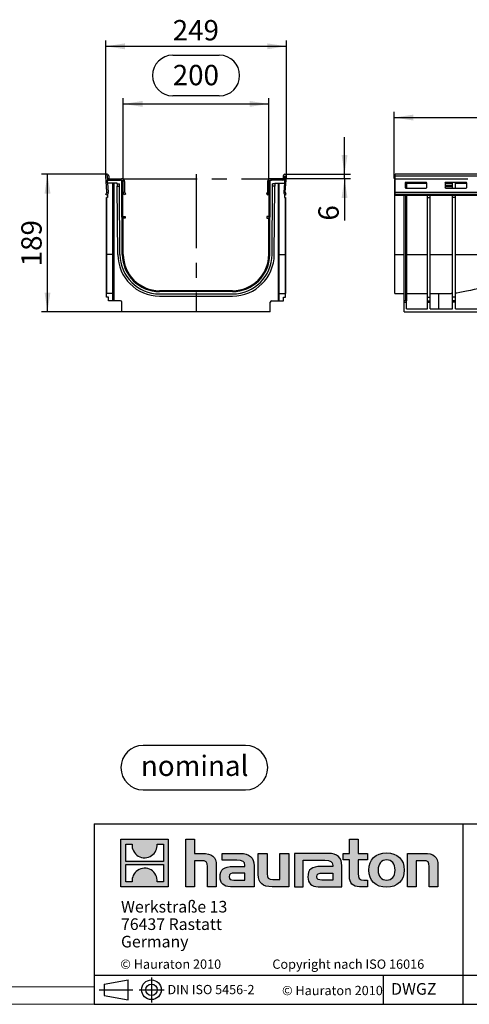
# Model space of a CAD drawing. Units: millimetres. Extents: x 56 to 3304, y 56 to 2320.
# Drawn here: x 1682 to 2300, y 56 to 1410 of the extents above; entities that cross this region are included whole.
import ezdxf

# ---------------------------------------------------------------- set-up
doc = ezdxf.new("R2010")
doc.units = ezdxf.units.MM
doc.header["$LTSCALE"] = 8
doc.linetypes.add('CENTERX2', pattern=[20.32, 12.7, -2.54, 2.54, -2.54])
for name, color, linetype in [('HAURATON_CENTERLINE', 60, 'CENTERX2'), ('HAURATON_DIMENSIONING', 1, 'Continuous'), ('HAURATON_FRAME_LOGO', 1, 'Continuous')]:
    doc.layers.add(name, color=color, linetype=linetype)
doc.layers.add('HAURATON_PRODUCT_CONTOUR', color=7, linetype='Continuous', lineweight=25)
doc.styles.add('SLDTEXTSTYLE0', font='ARIALBD.TTF', dxfattribs={"width": 0.948})
doc.styles.add('SLDTEXTSTYLE2', font='ARIAL.TTF', dxfattribs={"width": 0.948})
doc.dimstyles.new('SLDDIMSTYLE0', dxfattribs={"dimtxt": 28, "dimasz": 26.416, "dimexe": 0, "dimexo": 0.0625, "dimgap": 7, "dimtad": 1, "dimdec": 1, "dimrnd": 1e-09, "dimzin": 12, "dimdsep": 46, "dimtxsty": 'SLDTEXTSTYLE2', "dimsah": 1, "dimcen": 0.09, "dimadec": 0, "dimazin": 3, "dimtfac": 1, "dimtdec": 1, "dimtofl": 0, "dimtmove": 0, "dimatfit": 3, "dimfxl": 1, "dimfrac": 2, "dimtolj": 1, "dimtzin": 12, "dimarcsym": 0})
doc.dimstyles.new('SLDDIMSTYLE2', dxfattribs={"dimtxt": 28, "dimasz": 26.416, "dimexe": 0, "dimexo": 0.0625, "dimgap": 7, "dimtad": 1, "dimdec": 1, "dimrnd": 1e-09, "dimzin": 12, "dimdsep": 46, "dimtxsty": 'SLDTEXTSTYLE2', "dimsah": 1, "dimcen": 0.09, "dimadec": 0, "dimazin": 3, "dimtfac": 1, "dimtdec": 1, "dimtmove": 0, "dimatfit": 0, "dimfxl": 1, "dimfrac": 2, "dimtolj": 1, "dimtzin": 12, "dimarcsym": 0})
doc.dimstyles.new('SLDDIMSTYLE3', dxfattribs={"dimtxt": 28, "dimasz": 26.416, "dimexe": 0, "dimexo": 0.0625, "dimgap": 7, "dimtad": 1, "dimdec": 0, "dimrnd": 1e-09, "dimzin": 12, "dimdsep": 46, "dimtxsty": 'SLDTEXTSTYLE2', "dimsah": 1, "dimcen": 0.09, "dimadec": 0, "dimazin": 3, "dimtfac": 1, "dimtdec": 0, "dimtofl": 0, "dimtmove": 0, "dimatfit": 3, "dimfxl": 1, "dimfrac": 2, "dimtolj": 1, "dimtzin": 12, "dimarcsym": 0})

# ---------------------------------------------------------------- blocks, each defined once
blk = doc.blocks.new('Block-nominal')
at = {"layer": 'HAURATON_FRAME_LOGO'}
for p, q in [((171.5, 61), (30.5, 61)), ((30.5, 0), (171.5, 0))]:
    blk.add_line(p, q, dxfattribs=at)
for centre, start, end in [((30.5, 30.5), 90, 270), ((171.5, 30.5), 270, 90)]:
    blk.add_arc(centre, 30.5, start, end, dxfattribs=at)
at = {"layer": 'HAURATON_FRAME_LOGO', "insert": (101.5, 47.1), "char_height": 28, "attachment_point": 2, "style": 'SLDTEXTSTYLE0'}
blk.add_mtext('nominal', dxfattribs=at)
blk = doc.blocks.new('SW_NOTE_2')
at = {"layer": 'HAURATON_FRAME_LOGO', "color": 0, "char_height": 16, "attachment_point": 1, "style": 'SLDTEXTSTYLE2'}
for s, insert in [('Werkstraße 13', (0, 20.6)), ('76437 Rastatt', (0, -3.4)), ('Germany', (0, -27.4))]:
    blk.add_mtext(s, dxfattribs=dict(at, insert=insert))
blk = doc.blocks.new('_D_11')
at = {"layer": 'HAURATON_DIMENSIONING'}
for p, q in [((1892.2, 1361), (1956.3, 1361)), ((1824.2, 1191.3), (1824.2, 1302)), ((1956.3, 1305.2), (1892.2, 1305.2)), ((2024.2, 1191.3), (2024.2, 1302)), ((1824.2, 1294), (2024.2, 1294))]:
    blk.add_line(p, q, dxfattribs=at)
for centre, start, end in [((1892.2, 1333.1), 90, 270), ((1956.3, 1333.1), 270, 90)]:
    blk.add_arc(centre, 27.9, start, end, dxfattribs=at)
for points in [[(1824.2, 1294), (1850.7, 1290), (1850.7, 1298.1)], [(2024.2, 1294), (1997.8, 1298.1), (1997.8, 1290)]]:
    blk.add_solid(points, dxfattribs=at)
at = {"layer": 'HAURATON_DIMENSIONING', "insert": (1892.2, 1347.7), "char_height": 28, "attachment_point": 1, "style": 'SLDTEXTSTYLE2'}
blk.add_mtext('200', dxfattribs=at)
blk = doc.blocks.new('_D_12')
at = {"layer": 'HAURATON_DIMENSIONING'}
for p, q in [((2128.5, 1197.3), (2128.5, 1248.1)), ((2046.4, 1197.3), (2136.5, 1197.3)), ((2128.5, 1191.3), (2128.5, 1197.3)), ((2043.7, 1191.3), (2136.5, 1191.3)), ((2128.5, 1191.3), (2128.5, 1133.6))]:
    blk.add_line(p, q, dxfattribs=at)
for points in [[(2128.5, 1197.3), (2132.6, 1223.7), (2124.5, 1223.7)], [(2128.5, 1191.3), (2124.5, 1164.8), (2132.6, 1164.8)]]:
    blk.add_solid(points, dxfattribs=at)
at = {"layer": 'HAURATON_DIMENSIONING', "insert": (2092.5, 1133.6), "char_height": 28, "attachment_point": 1, "rotation": 90, "style": 'SLDTEXTSTYLE2'}
blk.add_mtext('6', dxfattribs=at)
blk = doc.blocks.new('_D_13')
at = {"layer": 'HAURATON_DIMENSIONING'}
for p, q in [((1802.1, 1197.3), (1711.9, 1197.3)), ((1719.9, 1008.3), (1719.9, 1197.3)), ((1822.2, 1008.3), (1711.9, 1008.3))]:
    blk.add_line(p, q, dxfattribs=at)
for points in [[(1719.9, 1197.3), (1715.9, 1170.8), (1724, 1170.8)], [(1719.9, 1008.3), (1724, 1034.7), (1715.9, 1034.7)]]:
    blk.add_solid(points, dxfattribs=at)
at = {"layer": 'HAURATON_DIMENSIONING', "insert": (1683.9, 1070.7), "char_height": 28, "attachment_point": 1, "rotation": 90, "style": 'SLDTEXTSTYLE2'}
blk.add_mtext('189', dxfattribs=at)
blk = doc.blocks.new('_D_14')
at = {"layer": 'HAURATON_DIMENSIONING'}
for p, q in [((1800, 1195), (1800, 1381.3)), ((2048.5, 1195), (2048.5, 1381.3)), ((1800, 1373.3), (2048.5, 1373.3))]:
    blk.add_line(p, q, dxfattribs=at)
for points in [[(1800, 1373.3), (1826.4, 1369.2), (1826.4, 1377.3)], [(2048.5, 1373.3), (2022.1, 1377.3), (2022.1, 1369.2)]]:
    blk.add_solid(points, dxfattribs=at)
at = {"layer": 'HAURATON_DIMENSIONING', "insert": (1892.2, 1409.4), "char_height": 28, "attachment_point": 1, "style": 'SLDTEXTSTYLE2'}
blk.add_mtext('249', dxfattribs=at)
blk = doc.blocks.new('_D_16')
at = {"layer": 'HAURATON_DIMENSIONING'}
for p, q in [((2414.6, 1342.2), (2478.8, 1342.2)), ((2478.8, 1286.4), (2414.6, 1286.4)), ((2196.7, 1191.3), (2196.7, 1283.3)), ((2196.7, 1275.3), (2696.7, 1275.3)), ((2696.7, 1197.3), (2696.7, 1283.3))]:
    blk.add_line(p, q, dxfattribs=at)
for centre, start, end in [((2414.6, 1314.3), 90, 270), ((2478.8, 1314.3), 270, 90)]:
    blk.add_arc(centre, 27.9, start, end, dxfattribs=at)
for points in [[(2196.7, 1275.3), (2223.1, 1271.2), (2223.1, 1279.3)], [(2696.7, 1275.3), (2670.3, 1279.3), (2670.3, 1271.2)]]:
    blk.add_solid(points, dxfattribs=at)
at = {"layer": 'HAURATON_DIMENSIONING', "insert": (2414.6, 1328.9), "char_height": 28, "attachment_point": 1, "style": 'SLDTEXTSTYLE2'}
blk.add_mtext('500', dxfattribs=at)

msp = doc.modelspace()

# ---------------------------------------------------------------- hatches: boundary and pattern name
at = {"layer": 'HAURATON_FRAME_LOGO'}
h = msp.add_hatch(color=256, dxfattribs=at)
h.paths.add_polyline_path([(1886.15, 217.69), (1886.15, 282.93), (1820.91, 282.93), (1820.91, 217.69)], flags=0)
edge = h.paths.add_edge_path(flags=0)
edge.add_spline(control_points=[(1844.73, 259.87), (1849.93, 256.56), (1858.26, 256.61), (1863.2, 260.45)], knot_values=[5, 5, 5, 5, 6, 6, 6, 6], weights=[1, 1, 1, 1], degree=3, periodic=0)
edge.add_spline(control_points=[(1863.2, 260.45), (1868.45, 264.08), (1871.19, 269.9), (1870.71, 276.25)], knot_values=[6, 6, 6, 6, 7, 7, 7, 7], weights=[1, 1, 1, 1], degree=3, periodic=0)
edge.add_line((1870.71, 276.25), (1879.57, 276.25))
edge.add_line((1879.57, 276.25), (1879.57, 252.31))
edge.add_line((1879.57, 252.31), (1827.48, 252.31))
edge.add_line((1827.48, 252.31), (1827.48, 276.25))
edge.add_line((1827.48, 276.25), (1836.39, 276.25))
edge.add_spline(control_points=[(1836.39, 276.25), (1835.77, 269.48), (1839.03, 263.36), (1844.73, 259.87)], knot_values=[4, 4, 4, 4, 5, 5, 5, 5], weights=[1, 1, 1, 1], degree=3, periodic=0)
edge = h.paths.add_edge_path(flags=0)
edge.add_spline(control_points=[(1862.33, 240.75), (1857.13, 244.06), (1848.8, 244.01), (1843.86, 240.17)], knot_values=[5, 5, 5, 5, 6, 6, 6, 6], weights=[1, 1, 1, 1], degree=3, periodic=0)
edge.add_spline(control_points=[(1843.86, 240.17), (1838.6, 236.54), (1835.86, 230.72), (1836.35, 224.37)], knot_values=[6, 6, 6, 6, 7, 7, 7, 7], weights=[1, 1, 1, 1], degree=3, periodic=0)
edge.add_line((1836.35, 224.37), (1827.48, 224.37))
edge.add_line((1827.48, 224.37), (1827.48, 248.31))
edge.add_line((1827.48, 248.31), (1879.57, 248.31))
edge.add_line((1879.57, 248.31), (1879.57, 224.37))
edge.add_line((1879.57, 224.37), (1870.66, 224.37))
edge.add_spline(control_points=[(1870.66, 224.37), (1871.28, 231.14), (1868.03, 237.26), (1862.33, 240.75)], knot_values=[4, 4, 4, 4, 5, 5, 5, 5], weights=[1, 1, 1, 1], degree=3, periodic=0)
h = msp.add_hatch(color=256, dxfattribs=at)
edge = h.paths.add_edge_path(flags=0)
edge.add_spline(control_points=[(1931.72, 253.49), (1938.08, 253.49), (1939.82, 251.49), (1939.82, 245.39)], knot_values=[6, 6, 6, 6, 7, 7, 7, 7], weights=[1, 1, 1, 1], degree=3, periodic=0)
edge.add_line((1939.82, 245.39), (1939.82, 217.69))
edge.add_line((1939.82, 217.69), (1952.01, 217.69))
edge.add_line((1952.01, 217.69), (1952.01, 246.79))
edge.add_spline(control_points=[(1952.01, 246.79), (1952.01, 258.72), (1946.17, 263.59), (1932.85, 263.59)], knot_values=[2, 2, 2, 2, 3, 3, 3, 3], weights=[1, 1, 1, 1], degree=3, periodic=0)
edge.add_line((1932.85, 263.59), (1922.05, 263.59))
edge.add_line((1922.05, 263.59), (1922.05, 282.93))
edge.add_line((1922.05, 282.93), (1910.03, 282.93))
edge.add_line((1910.03, 282.93), (1910.03, 217.69))
edge.add_line((1910.03, 217.69), (1922.05, 217.69))
edge.add_line((1922.05, 217.69), (1922.05, 253.49))
edge.add_line((1922.05, 253.49), (1931.72, 253.49))
h = msp.add_hatch(color=256, dxfattribs=at)
edge = h.paths.add_edge_path(flags=0)
edge.add_spline(control_points=[(2135.15, 232.06), (2135.15, 222.66), (2140.2, 217.69), (2149, 217.69)], knot_values=[11, 11, 11, 11, 12, 12, 12, 12], weights=[1, 1, 1, 1], degree=3, periodic=0)
edge.add_line((2149, 217.69), (2160.07, 217.69))
edge.add_line((2160.07, 217.69), (2160.07, 226.84))
edge.add_line((2160.07, 226.84), (2155.1, 226.84))
edge.add_spline(control_points=[(2155.1, 226.84), (2148.91, 226.84), (2147.26, 229.54), (2147.26, 235.9)], knot_values=[7, 7, 7, 7, 8, 8, 8, 8], weights=[1, 1, 1, 1], degree=3, periodic=0)
edge.add_line((2147.26, 235.9), (2147.26, 254.45))
edge.add_line((2147.26, 254.45), (2160.07, 254.45))
edge.add_line((2160.07, 254.45), (2160.07, 263.59))
edge.add_line((2160.07, 263.59), (2147.26, 263.59))
edge.add_line((2147.26, 263.59), (2147.26, 282.93))
edge.add_line((2147.26, 282.93), (2135.15, 282.93))
edge.add_line((2135.15, 282.93), (2135.15, 263.59))
edge.add_line((2135.15, 263.59), (2126.61, 263.59))
edge.add_line((2126.61, 263.59), (2126.61, 254.45))
edge.add_line((2126.61, 254.45), (2135.15, 254.45))
edge.add_line((2135.15, 254.45), (2135.15, 232.06))
h = msp.add_hatch(color=256, dxfattribs=at)
edge = h.paths.add_edge_path(flags=0)
edge.add_spline(control_points=[(1980.5, 254.1), (1988.16, 254.1), (1991.47, 252.54), (1991.47, 246.7)], knot_values=[7, 7, 7, 7, 8, 8, 8, 8], weights=[1, 1, 1, 1], degree=3, periodic=0)
edge.add_line((1991.47, 246.7), (1991.47, 245.57))
edge.add_line((1991.47, 245.57), (1975.54, 245.57))
edge.add_spline(control_points=[(1975.54, 245.57), (1962.74, 245.57), (1957.25, 241.56), (1957.25, 230.93)], knot_values=[4, 4, 4, 4, 5, 5, 5, 5], weights=[1, 1, 1, 1], degree=3, periodic=0)
edge.add_spline(control_points=[(1957.25, 230.93), (1957.25, 222.48), (1962.3, 217.69), (1971.44, 217.69)], knot_values=[3, 3, 3, 3, 4, 4, 4, 4], weights=[1, 1, 1, 1], degree=3, periodic=0)
edge.add_line((1971.44, 217.69), (2004.01, 217.69))
edge.add_line((2004.01, 217.69), (2004.01, 246.44))
edge.add_spline(control_points=[(2004.01, 246.44), (2004.01, 257.76), (1997.65, 263.59), (1985.11, 263.59)], knot_values=[0, 0, 0, 0, 1, 1, 1, 1], weights=[1, 1, 1, 1], degree=3, periodic=0)
edge.add_line((1985.11, 263.59), (1960.3, 263.59))
edge.add_line((1960.3, 263.59), (1960.3, 254.1))
edge.add_line((1960.3, 254.1), (1980.5, 254.1))
edge = h.paths.add_edge_path(flags=0)
edge.add_spline(control_points=[(1976.41, 226.92), (1971.96, 226.92), (1969.79, 227.45), (1969.79, 231.28)], knot_values=[3, 3, 3, 3, 4, 4, 4, 4], weights=[1, 1, 1, 1], degree=3, periodic=0)
edge.add_spline(control_points=[(1969.79, 231.28), (1969.79, 235.37), (1972.14, 236.42), (1977.27, 236.42)], knot_values=[2, 2, 2, 2, 3, 3, 3, 3], weights=[1, 1, 1, 1], degree=3, periodic=0)
edge.add_line((1977.27, 236.42), (1991.55, 236.42))
edge.add_line((1991.55, 236.42), (1991.55, 226.92))
edge.add_line((1991.55, 226.92), (1976.41, 226.92))
h = msp.add_hatch(color=256, dxfattribs=at)
edge = h.paths.add_edge_path(flags=0)
edge.add_spline(control_points=[(2029.97, 227.79), (2023.62, 227.79), (2022.04, 229.36), (2022.04, 235.46)], knot_values=[4, 4, 4, 4, 5, 5, 5, 5], weights=[1, 1, 1, 1], degree=3, periodic=0)
edge.add_line((2022.04, 235.46), (2022.04, 263.59))
edge.add_line((2022.04, 263.59), (2009.93, 263.59))
edge.add_line((2009.93, 263.59), (2009.93, 234.5))
edge.add_spline(control_points=[(2009.93, 234.5), (2009.93, 222.48), (2015.86, 217.69), (2029.02, 217.69)], knot_values=[0, 0, 0, 0, 1, 1, 1, 1], weights=[1, 1, 1, 1], degree=3, periodic=0)
edge.add_line((2029.02, 217.69), (2051.85, 217.69))
edge.add_line((2051.85, 217.69), (2051.85, 263.59))
edge.add_line((2051.85, 263.59), (2039.74, 263.59))
edge.add_line((2039.74, 263.59), (2039.74, 227.79))
edge.add_line((2039.74, 227.79), (2029.97, 227.79))
h = msp.add_hatch(color=256, dxfattribs=at)
edge = h.paths.add_edge_path(flags=0)
edge.add_line((2124.87, 217.69), (2124.87, 246.44))
edge.add_spline(control_points=[(2124.87, 246.44), (2124.87, 257.76), (2118.51, 263.59), (2105.96, 263.59)], knot_values=[16, 16, 16, 16, 17, 17, 17, 17], weights=[1, 1, 1, 1], degree=3, periodic=0)
edge.add_line((2105.96, 263.59), (2065.59, 263.59))
edge.add_line((2065.59, 263.59), (2065.05, 263.59))
edge.add_line((2065.05, 263.59), (2059.62, 263.59))
edge.add_line((2059.62, 263.59), (2059.62, 217.69))
edge.add_line((2059.62, 217.69), (2071.73, 217.69))
edge.add_line((2071.73, 217.69), (2071.73, 254.09))
edge.add_line((2071.73, 254.09), (2081.38, 254.09))
edge.add_line((2081.38, 254.09), (2081.37, 254.1))
edge.add_line((2081.37, 254.1), (2101.34, 254.1))
edge.add_spline(control_points=[(2101.34, 254.1), (2109.01, 254.1), (2112.32, 252.54), (2112.32, 246.7)], knot_values=[9, 9, 9, 9, 10, 10, 10, 10], weights=[1, 1, 1, 1], degree=3, periodic=0)
edge.add_line((2112.32, 246.7), (2112.32, 245.57))
edge.add_line((2112.32, 245.57), (2096.38, 245.57))
edge.add_spline(control_points=[(2096.38, 245.57), (2083.57, 245.57), (2078.08, 241.56), (2078.08, 230.93)], knot_values=[12, 12, 12, 12, 13, 13, 13, 13], weights=[1, 1, 1, 1], degree=3, periodic=0)
edge.add_spline(control_points=[(2078.08, 230.93), (2078.08, 222.48), (2083.13, 217.69), (2092.29, 217.69)], knot_values=[13, 13, 13, 13, 14, 14, 14, 14], weights=[1, 1, 1, 1], degree=3, periodic=0)
edge.add_line((2092.29, 217.69), (2124.87, 217.69))
edge = h.paths.add_edge_path(flags=0)
edge.add_spline(control_points=[(2097.25, 226.92), (2092.81, 226.92), (2090.62, 227.45), (2090.62, 231.28)], knot_values=[1, 1, 1, 1, 2, 2, 2, 2], weights=[1, 1, 1, 1], degree=3, periodic=0)
edge.add_spline(control_points=[(2090.62, 231.28), (2090.62, 235.37), (2092.98, 236.42), (2098.12, 236.42)], knot_values=[2, 2, 2, 2, 3, 3, 3, 3], weights=[1, 1, 1, 1], degree=3, periodic=0)
edge.add_line((2098.12, 236.42), (2112.41, 236.42))
edge.add_line((2112.41, 236.42), (2112.41, 226.92))
edge.add_line((2112.41, 226.92), (2097.25, 226.92))
h = msp.add_hatch(color=256, dxfattribs=at)
edge = h.paths.add_edge_path(flags=0)
edge.add_spline(control_points=[(2186.37, 264.38), (2171.39, 264.38), (2161.98, 254.89), (2161.98, 240.6), (2161.98, 226.4), (2171.39, 216.91), (2186.37, 216.91)], knot_values=[0, 0, 0, 0, 1, 1, 1, 2, 2, 2, 2], weights=[1, 1, 1, 1, 1, 1, 1], degree=3, periodic=0)
edge.add_spline(control_points=[(2186.37, 216.91), (2201.44, 216.91), (2210.68, 226.4), (2210.68, 240.6), (2210.68, 254.89), (2201.27, 264.38), (2186.37, 264.38)], knot_values=[2, 2, 2, 2, 3, 3, 3, 4, 4, 4, 4], weights=[1, 1, 1, 1, 1, 1, 1], degree=3, periodic=0)
edge = h.paths.add_edge_path(flags=0)
edge.add_spline(control_points=[(2186.29, 254.45), (2193.52, 254.45), (2197.96, 249.49), (2197.96, 240.6), (2197.96, 231.72), (2193.43, 226.75), (2186.29, 226.75)], knot_values=[0, 0, 0, 0, 1, 1, 1, 2, 2, 2, 2], weights=[1, 1, 1, 1, 1, 1, 1], degree=3, periodic=0)
edge.add_spline(control_points=[(2186.29, 226.75), (2179.14, 226.75), (2174.7, 231.72), (2174.7, 240.6), (2174.7, 249.49), (2179.23, 254.45), (2186.29, 254.45)], knot_values=[2, 2, 2, 2, 3, 3, 3, 4, 4, 4, 4], weights=[1, 1, 1, 1, 1, 1, 1], degree=3, periodic=0)
h = msp.add_hatch(color=256, dxfattribs=at)
edge = h.paths.add_edge_path(flags=0)
edge.add_spline(control_points=[(2236.84, 253.49), (2243.72, 253.49), (2244.85, 251.66), (2244.85, 245.31)], knot_values=[4, 4, 4, 4, 5, 5, 5, 5], weights=[1, 1, 1, 1], degree=3, periodic=0)
edge.add_line((2244.85, 245.31), (2244.85, 217.69))
edge.add_line((2244.85, 217.69), (2256.96, 217.69))
edge.add_line((2256.96, 217.69), (2256.96, 246.79))
edge.add_spline(control_points=[(2256.96, 246.79), (2256.96, 258.98), (2251.39, 263.59), (2237.79, 263.59)], knot_values=[0, 0, 0, 0, 1, 1, 1, 1], weights=[1, 1, 1, 1], degree=3, periodic=0)
edge.add_line((2237.79, 263.59), (2214.96, 263.59))
edge.add_line((2214.96, 263.59), (2214.96, 217.69))
edge.add_line((2214.96, 217.69), (2227.08, 217.69))
edge.add_line((2227.08, 217.69), (2227.08, 253.49))
edge.add_line((2227.08, 253.49), (2236.84, 253.49))

# ---------------------------------------------------------------- linework, layer by layer
at = {"layer": 'HAURATON_CENTERLINE'}
for p, q in [((1924.25, 1197.26), (1924.25, 1008.26)), ((1824.25, 1191.26), (2024.25, 1191.26)), ((2196.72, 1191.26), (3196.72, 1191.26))]:
    msp.add_line(p, q, dxfattribs=at)
at = {"layer": 'HAURATON_FRAME_LOGO'}
for p, q in [((1784, 304), (1784, 56)), ((1784, 304), (3304, 304)), ((2291.91, 56), (2291.91, 304)), ((1784, 96), (3304, 96)), ((2182.12, 56), (2182.12, 96)), ((1798.1, 83.9), (1830.73, 89.87)), ((1798.1, 83.9), (1798.1, 68.14)), ((1830.73, 62.16), (1830.73, 89.87)), ((1862.91, 92.78), (1862.91, 58.37)), ((1791.22, 76.02), (1837.39, 76.02)), ((1798.1, 76.02), (1830.73, 76.02)), ((1798.1, 68.14), (1830.73, 62.16)), ((1845.82, 76.02), (1880.45, 76.02)), ((1784, 56), (3304, 56)), ((1822.4, 56), (3304, 56))]:
    msp.add_line(p, q, dxfattribs=at)
at = {"layer": 'HAURATON_FRAME_LOGO', "linetype": 'Continuous'}
for p, q in [((1820.91, 217.69), (1820.91, 282.93)), ((1820.91, 282.93), (1886.15, 282.93)), ((1827.48, 252.31), (1827.48, 276.25)), ((1827.48, 276.25), (1836.39, 276.25)), ((1870.71, 276.25), (1879.57, 276.25)), ((1879.57, 276.25), (1879.57, 252.31)), ((1886.15, 282.93), (1886.15, 217.69)), ((1910.03, 217.69), (1910.03, 282.93)), ((1910.03, 282.93), (1922.05, 282.93)), ((1922.05, 282.93), (1922.05, 263.59)), ((2135.15, 263.59), (2135.15, 282.93)), ((2135.15, 282.93), (2147.26, 282.93)), ((2147.26, 282.93), (2147.26, 263.59)), ((1922.05, 263.59), (1932.85, 263.59)), ((1960.3, 254.1), (1960.3, 263.59)), ((1960.3, 263.59), (1985.11, 263.59)), ((2009.93, 234.5), (2009.93, 263.59)), ((2009.93, 263.59), (2022.04, 263.59)), ((2022.04, 263.59), (2022.04, 235.46)), ((2039.74, 227.79), (2039.74, 263.59)), ((2039.74, 263.59), (2051.85, 263.59)), ((2051.85, 263.59), (2051.85, 217.69)), ((2065.05, 263.59), (2059.62, 263.59)), ((2059.62, 263.59), (2059.62, 217.69)), ((2065.59, 263.59), (2065.05, 263.59)), ((2105.96, 263.59), (2065.59, 263.59)), ((2126.61, 254.45), (2126.61, 263.59)), ((2126.61, 263.59), (2135.15, 263.59)), ((2147.26, 263.59), (2160.07, 263.59)), ((2160.07, 263.59), (2160.07, 254.45)), ((2214.96, 217.69), (2214.96, 263.59)), ((2214.96, 263.59), (2237.79, 263.59)), ((1879.57, 252.31), (1827.48, 252.31)), ((1827.48, 224.37), (1827.48, 248.31)), ((1827.48, 248.31), (1879.57, 248.31)), ((1879.57, 248.31), (1879.57, 224.37)), ((1931.72, 253.49), (1922.05, 253.49)), ((1922.05, 253.49), (1922.05, 217.69)), ((1939.82, 217.69), (1939.82, 245.39)), ((1952.01, 246.79), (1952.01, 217.69)), ((1980.5, 254.1), (1960.3, 254.1)), ((1975.54, 245.57), (1991.47, 245.57)), ((2004.01, 246.44), (2004.01, 217.69)), ((2071.73, 217.69), (2071.73, 254.09)), ((2071.73, 254.09), (2081.38, 254.09)), ((2081.38, 254.09), (2081.37, 254.1)), ((2081.37, 254.1), (2101.34, 254.1)), ((2112.32, 245.57), (2096.38, 245.57)), ((2124.87, 217.69), (2124.87, 246.44)), ((2135.15, 254.45), (2126.61, 254.45)), ((2135.15, 232.06), (2135.15, 254.45)), ((2160.07, 254.45), (2147.26, 254.45)), ((2147.26, 254.45), (2147.26, 235.9)), ((2236.84, 253.49), (2227.08, 253.49)), ((2227.08, 253.49), (2227.08, 217.69)), ((2244.85, 217.69), (2244.85, 245.31)), ((2256.96, 246.79), (2256.96, 217.69)), ((1991.55, 236.42), (1977.27, 236.42)), ((1991.55, 226.92), (1991.55, 236.42)), ((2098.12, 236.42), (2112.41, 236.42)), ((2112.41, 236.42), (2112.41, 226.92)), ((1886.15, 217.69), (1820.91, 217.69)), ((1836.35, 224.37), (1827.48, 224.37)), ((1879.57, 224.37), (1870.66, 224.37)), ((1922.05, 217.69), (1910.03, 217.69)), ((1952.01, 217.69), (1939.82, 217.69)), ((2004.01, 217.69), (1971.44, 217.69)), ((1976.41, 226.92), (1991.55, 226.92)), ((2051.85, 217.69), (2029.02, 217.69)), ((2029.97, 227.79), (2039.74, 227.79)), ((2059.62, 217.69), (2071.73, 217.69)), ((2092.29, 217.69), (2124.87, 217.69)), ((2112.41, 226.92), (2097.25, 226.92)), ((2160.07, 217.69), (2149, 217.69)), ((2155.1, 226.84), (2160.07, 226.84)), ((2160.07, 226.84), (2160.07, 217.69)), ((2227.08, 217.69), (2214.96, 217.69)), ((2256.96, 217.69), (2244.85, 217.69))]:
    msp.add_line(p, q, dxfattribs=at)
at = {"layer": 'HAURATON_FRAME_LOGO', "lineweight": 18}
for p, q in [((80, 80), (1784, 80)), ((56, 56), (1822.4, 56))]:
    msp.add_line(p, q, dxfattribs=at)
at = {"layer": 'HAURATON_FRAME_LOGO'}
for radius in [13.48, 7.88]:
    msp.add_circle((1862.91, 76.02), radius, dxfattribs=at)
at = {"layer": 'HAURATON_FRAME_LOGO', "linetype": 'Continuous'}
for points in [[(1836.39, 276.25), (1835.77, 269.48), (1839.03, 263.36), (1844.73, 259.87)], [(1863.2, 260.45), (1868.45, 264.08), (1871.19, 269.9), (1870.71, 276.25)], [(1844.73, 259.87), (1849.93, 256.56), (1858.26, 256.61), (1863.2, 260.45)], [(1932.85, 263.59), (1946.17, 263.59), (1952.01, 258.72), (1952.01, 246.79)], [(1985.11, 263.59), (1997.65, 263.59), (2004.01, 257.76), (2004.01, 246.44)], [(2124.87, 246.44), (2124.87, 257.76), (2118.51, 263.59), (2105.96, 263.59)], [(2237.79, 263.59), (2251.39, 263.59), (2256.96, 258.98), (2256.96, 246.79)], [(1862.33, 240.75), (1857.13, 244.06), (1848.8, 244.01), (1843.86, 240.17)], [(1939.82, 245.39), (1939.82, 251.49), (1938.08, 253.49), (1931.72, 253.49)], [(1957.25, 230.93), (1957.25, 241.56), (1962.74, 245.57), (1975.54, 245.57)], [(1991.47, 246.7), (1991.47, 252.54), (1988.16, 254.1), (1980.5, 254.1)], [(1991.47, 245.57), (1991.47, 246), (1991.47, 246.35), (1991.47, 246.7)], [(2096.38, 245.57), (2083.57, 245.57), (2078.08, 241.56), (2078.08, 230.93)], [(2101.34, 254.1), (2109.01, 254.1), (2112.32, 252.54), (2112.32, 246.7)], [(2112.32, 246.7), (2112.32, 246.35), (2112.32, 246), (2112.32, 245.57)], [(2244.85, 245.31), (2244.85, 251.66), (2243.72, 253.49), (2236.84, 253.49)], [(1843.86, 240.17), (1838.6, 236.54), (1835.86, 230.72), (1836.35, 224.37)], [(1870.66, 224.37), (1871.28, 231.14), (1868.03, 237.26), (1862.33, 240.75)], [(1971.44, 217.69), (1962.3, 217.69), (1957.25, 222.48), (1957.25, 230.93)], [(1977.27, 236.42), (1972.14, 236.42), (1969.79, 235.37), (1969.79, 231.28)], [(1969.79, 231.28), (1969.79, 227.45), (1971.96, 226.92), (1976.41, 226.92)], [(2029.02, 217.69), (2015.86, 217.69), (2009.93, 222.48), (2009.93, 234.5)], [(2022.04, 235.46), (2022.04, 229.36), (2023.62, 227.79), (2029.97, 227.79)], [(2078.08, 230.93), (2078.08, 222.48), (2083.13, 217.69), (2092.29, 217.69)], [(2090.62, 231.28), (2090.62, 235.37), (2092.98, 236.42), (2098.12, 236.42)], [(2097.25, 226.92), (2092.81, 226.92), (2090.62, 227.45), (2090.62, 231.28)], [(2149, 217.69), (2140.2, 217.69), (2135.15, 222.66), (2135.15, 232.06)], [(2147.26, 235.9), (2147.26, 229.54), (2148.91, 226.84), (2155.1, 226.84)]]:
    msp.add_open_spline(points, degree=3, dxfattribs=at)
for points, knots in [([(2186.37, 216.91), (2171.39, 216.91), (2161.98, 226.4), (2161.98, 240.6), (2161.98, 254.89), (2171.39, 264.38), (2186.37, 264.38)], [0, 0, 0, 0, 1, 1, 1, 2, 2, 2, 2]), ([(2186.37, 264.38), (2201.27, 264.38), (2210.68, 254.89), (2210.68, 240.6), (2210.68, 226.4), (2201.44, 216.91), (2186.37, 216.91)], [2, 2, 2, 2, 3, 3, 3, 4, 4, 4, 4]), ([(2186.29, 254.45), (2179.23, 254.45), (2174.7, 249.49), (2174.7, 240.6), (2174.7, 231.72), (2179.14, 226.75), (2186.29, 226.75)], [2, 2, 2, 2, 3, 3, 3, 4, 4, 4, 4]), ([(2186.29, 226.75), (2193.43, 226.75), (2197.96, 231.72), (2197.96, 240.6), (2197.96, 249.49), (2193.52, 254.45), (2186.29, 254.45)], [0, 0, 0, 0, 1, 1, 1, 2, 2, 2, 2])]:
    msp.add_open_spline(points, degree=3, knots=knots, dxfattribs=at)
at = {"layer": 'HAURATON_PRODUCT_CONTOUR'}
for p, q in [((1801.45, 1172.72), (1799.95, 1194.97)), ((1801.95, 1195.1), (1802.45, 1187.7)), ((1802.25, 1191.76), (1802.25, 1195.11)), ((1804.25, 1195.11), (1804.25, 1191.76)), ((2044.25, 1195.11), (2044.25, 1191.76)), ((2046.55, 1195.1), (2046.05, 1187.7)), ((2046.25, 1191.76), (2046.25, 1195.11)), ((2047.05, 1172.72), (2048.54, 1194.97)), ((3195.22, 1197.26), (2198.22, 1197.26)), ((2198.22, 1194.97), (2198.22, 1197.26)), ((2198.22, 1194.97), (3195.22, 1194.97)), ((2198.22, 1172.72), (2198.22, 1194.97)), ((1802.45, 1185.26), (1802.45, 1189.26)), ((1802.45, 1189.26), (1820.45, 1189.26)), ((1815.95, 1185.26), (1802.45, 1185.26)), ((1802.61, 1185.26), (1803.44, 1172.85)), ((1804.75, 1191.26), (1821.95, 1191.26)), ((1809.75, 1023.26), (1809.75, 1185.26)), ((1811.25, 1185.26), (1811.25, 1023.26)), ((1815.96, 1184.26), (1815.95, 1185.26)), ((1815.96, 1184.26), (1818.96, 1184.28)), ((1815.96, 1184.26), (1815.98, 1180.76)), ((1815.98, 1180.76), (1818.98, 1180.78)), ((1816.64, 1086.91), (1815.98, 1180.76)), ((1818.98, 1180.78), (1818.96, 1184.28)), ((1819.64, 1086.91), (1818.98, 1180.78)), ((1821.95, 1189.26), (1820.45, 1189.26)), ((1822.84, 1086.91), (1822.13, 1188.75)), ((1824.14, 1086.91), (1823.45, 1186.28)), ((1823.49, 1179.26), (1823.95, 1179.26)), ((1823.95, 1173.26), (1823.95, 1187.26)), ((1825.95, 1187.26), (1825.95, 1173.26)), ((2022.55, 1187.26), (2022.55, 1173.26)), ((2024.36, 1086.91), (2025.05, 1186.28)), ((2024.55, 1173.26), (2024.55, 1187.26)), ((2025, 1179.26), (2024.55, 1179.26)), ((2025.66, 1086.91), (2026.37, 1188.75)), ((2043.75, 1191.26), (2026.55, 1191.26)), ((2026.55, 1189.26), (2028.05, 1189.26)), ((2046.05, 1189.26), (2028.05, 1189.26)), ((2028.86, 1086.91), (2029.51, 1180.78)), ((2029.51, 1180.78), (2029.54, 1184.28)), ((2032.51, 1180.76), (2029.51, 1180.78)), ((2032.54, 1184.26), (2029.54, 1184.28)), ((2031.86, 1086.91), (2032.51, 1180.76)), ((2032.54, 1184.26), (2032.51, 1180.76)), ((2032.54, 1185.26), (2046.05, 1185.26)), ((2032.54, 1184.26), (2032.54, 1185.26)), ((2037.25, 1185.26), (2037.25, 1023.26)), ((2038.75, 1023.26), (2038.75, 1185.26)), ((2045.89, 1185.26), (2045.05, 1172.85)), ((2046.05, 1189.26), (2046.05, 1185.26)), ((2197.72, 1185.26), (2197.72, 1189.26)), ((2197.72, 1189.26), (2198.22, 1189.26)), ((2197.72, 1185.26), (2198.22, 1185.26)), ((2197.72, 1086.89), (2197.72, 1185.26)), ((2211.72, 1185.26), (2241.71, 1185.26)), ((2211.72, 1185.17), (2211.72, 1179.18)), ((2212.22, 1185.26), (2212.22, 1178.45)), ((2240.72, 1186.17), (2212.72, 1186.17)), ((2212.72, 1178.32), (2212.72, 1178.18)), ((2212.72, 1178.32), (2240.72, 1178.32)), ((2212.72, 1178.18), (2240.72, 1178.18)), ((2213.72, 1185.26), (2213.72, 1178.32)), ((2240.72, 1178.18), (2240.72, 1178.32)), ((2241.72, 1179.18), (2241.72, 1185.17)), ((2266.72, 1185.26), (2277.22, 1185.26)), ((2266.72, 1185.17), (2266.72, 1179.18)), ((2266.72, 1182.26), (2277.22, 1182.26)), ((2277.22, 1180.26), (2266.72, 1180.26)), ((2295.72, 1186.17), (2267.72, 1186.17)), ((2267.72, 1178.32), (2267.72, 1178.18)), ((2267.72, 1178.32), (2277.22, 1178.32)), ((2267.72, 1178.18), (2295.72, 1178.18)), ((2277.22, 1178.27), (2277.22, 1185.26)), ((2281.22, 1185.26), (2296.71, 1185.26)), ((2281.22, 1178.27), (2281.22, 1185.26)), ((2281.22, 1178.32), (2295.72, 1178.32)), ((2295.72, 1178.18), (2295.72, 1178.32)), ((2296.72, 1179.18), (2296.72, 1185.17)), ((1800.33, 1169.32), (1801.4, 1172.4)), ((1802.22, 1168.66), (1800.33, 1169.32)), ((1801.15, 1165.26), (1801.15, 1086.89)), ((1802.45, 1165.26), (1801.15, 1165.26)), ((1801.15, 1028.26), (1801.15, 1165.26)), ((1801.15, 1165.26), (1801.15, 1165.26)), ((1803.29, 1171.74), (1802.22, 1168.66)), ((1802.45, 1169.31), (1802.45, 1165.26)), ((1823.95, 1175.26), (1823.51, 1177.02)), ((1825.4, 1169.26), (1824.17, 1172.17)), ((1827.25, 1170.05), (1825.4, 1169.26)), ((1826.01, 1172.95), (1827.25, 1170.05)), ((2022.48, 1172.95), (2021.25, 1170.05)), ((2021.25, 1170.05), (2023.09, 1169.26)), ((2023.09, 1169.26), (2024.33, 1172.17)), ((2024.55, 1175.26), (2024.99, 1177.02)), ((2045.2, 1171.74), (2046.27, 1168.66)), ((2046.05, 1169.31), (2046.05, 1165.26)), ((2046.05, 1165.26), (2047.35, 1165.26)), ((2046.27, 1168.66), (2048.16, 1169.32)), ((2048.16, 1169.32), (2047.09, 1172.4)), ((2047.35, 1165.26), (2047.35, 1086.89)), ((2047.35, 1165.26), (2047.35, 1165.26)), ((2047.35, 1028.26), (2047.35, 1165.26)), ((2198.22, 1172.72), (3195.22, 1172.72)), ((2198.22, 1172.4), (2198.22, 1172.72)), ((2198.22, 1172.4), (3195.22, 1172.4)), ((2198.22, 1169.32), (2198.22, 1172.4)), ((2198.22, 1169.32), (3195.22, 1169.32)), ((2198.22, 1168.66), (2198.22, 1169.32)), ((2198.22, 1168.66), (3195.22, 1168.66)), ((2210.72, 1023.26), (2210.72, 1168.66)), ((2212.22, 1168.66), (2212.22, 1023.26)), ((2213.72, 1168.66), (2213.72, 1023.26)), ((2242.47, 1165.26), (2242.47, 1168.66)), ((2242.47, 1165.26), (2246.47, 1165.26)), ((2242.47, 1028.26), (2242.47, 1165.26)), ((2246.47, 1165.26), (2246.47, 1168.66)), ((2246.47, 1028.26), (2246.47, 1165.26)), ((2277.22, 1165.26), (2277.22, 1168.66)), ((2277.22, 1028.26), (2277.22, 1165.26)), ((2281.22, 1165.26), (2277.22, 1165.26)), ((2281.22, 1165.26), (2281.22, 1168.66)), ((2281.22, 1028.26), (2281.22, 1165.26)), ((1823.77, 1139.26), (1826.97, 1139.26)), ((1826.97, 1139.26), (1826.99, 1136.76)), ((2021.52, 1139.26), (2021.5, 1136.76)), ((2024.72, 1139.26), (2021.52, 1139.26)), ((1826.99, 1136.76), (1823.79, 1136.76)), ((2021.5, 1136.76), (2024.7, 1136.76)), ((1801.15, 1086.89), (1801.15, 1033.26)), ((1809.75, 1086.89), (1801.15, 1086.89)), ((2038.75, 1086.89), (2047.35, 1086.89)), ((2047.35, 1086.89), (2047.35, 1033.26)), ((2197.72, 1086.89), (2210.72, 1086.89)), ((2197.72, 1033.26), (2197.72, 1086.89)), ((2213.72, 1086.89), (2242.47, 1086.89)), ((2246.47, 1086.89), (2277.22, 1086.89)), ((2281.22, 1086.89), (2327.72, 1086.89)), ((1809.75, 1033.26), (1801.15, 1033.26)), ((1874.09, 1029.76), (1974.41, 1029.76)), ((1874.11, 1032.76), (1974.39, 1032.76)), ((1974.36, 1037.26), (1874.14, 1037.26)), ((1974.36, 1035.96), (1874.14, 1035.96)), ((2038.75, 1033.26), (2047.35, 1033.26)), ((2197.72, 1033.26), (2210.72, 1033.26)), ((2213.72, 1033.26), (2242.47, 1033.26)), ((2246.47, 1033.26), (2275.35, 1033.26)), ((2257.72, 1033.26), (2257.86, 1012.26)), ((2277.22, 1033.35), (2275.35, 1033.26)), ((1803.74, 1028.26), (1801.15, 1028.26)), ((1803.74, 1023.26), (1803.74, 1028.26)), ((1809.75, 1023.26), (1803.74, 1023.26)), ((1811.25, 1023.26), (1809.75, 1023.26)), ((1820.16, 1023.26), (1811.25, 1023.26)), ((1822.25, 1008.26), (1822.16, 1021.28)), ((2026.25, 1008.26), (2026.34, 1021.28)), ((2028.34, 1023.26), (2037.25, 1023.26)), ((2037.25, 1023.26), (2038.75, 1023.26)), ((2038.75, 1023.26), (2044.75, 1023.26)), ((2044.75, 1028.26), (2047.35, 1028.26)), ((2044.75, 1023.26), (2044.75, 1028.26)), ((2212.22, 1023.26), (2210.72, 1023.26)), ((2210.72, 1021.28), (2210.72, 1023.26)), ((2210.72, 1021.28), (2213.72, 1021.28)), ((2210.72, 1008.26), (2210.72, 1021.28)), ((2213.72, 1023.26), (2212.22, 1023.26)), ((2213.72, 1021.28), (2213.72, 1023.26)), ((2213.72, 1012.26), (2213.72, 1021.28)), ((2242.47, 1028.26), (2246.47, 1028.26)), ((2242.47, 1023.26), (2242.47, 1028.26)), ((2242.47, 1023.26), (2246.47, 1023.26)), ((2242.47, 1021.28), (2242.47, 1023.26)), ((2242.47, 1021.28), (2246.47, 1021.28)), ((2242.47, 1012.26), (2242.47, 1021.28)), ((2246.47, 1023.26), (2246.47, 1028.26)), ((2246.47, 1021.28), (2246.47, 1023.26)), ((2246.47, 1012.26), (2246.47, 1021.28)), ((2281.22, 1028.26), (2277.22, 1028.26)), ((2277.22, 1023.26), (2277.22, 1028.26)), ((2281.22, 1023.26), (2277.22, 1023.26)), ((2277.22, 1021.28), (2277.22, 1023.26)), ((2281.22, 1021.28), (2277.22, 1021.28)), ((2277.22, 1012.26), (2277.22, 1021.28)), ((2281.22, 1023.26), (2281.22, 1028.26)), ((2281.22, 1021.28), (2281.22, 1023.26)), ((2281.22, 1012.26), (2281.22, 1021.28)), ((2026.25, 1008.26), (1822.25, 1008.26)), ((2210.72, 1008.26), (3182.72, 1008.26)), ((2213.72, 1012.26), (2242.47, 1012.26)), ((2246.47, 1012.26), (2277.22, 1012.26)), ((2281.22, 1012.26), (2327.72, 1012.26))]:
    msp.add_line(p, q, dxfattribs=at)
at = {"layer": 'HAURATON_PRODUCT_CONTOUR', "flags": 128}
msp.add_lwpolyline([(2327.72, 1041.89), (2323.7, 1041.53), (2318.06, 1040.79), (2312.47, 1039.85), (2307.01, 1038.79), (2301.69, 1037.67), (2296.49, 1036.52), (2291.48, 1035.45), (2287.15, 1034.59), (2283, 1033.9), (2281.22, 1033.69)], dxfattribs=at)
at = {"layer": 'HAURATON_PRODUCT_CONTOUR'}
for centre, radius, start, end in [((1802.1, 1195.11), 2.15, 0, 183.8394), ((1802.1, 1195.11), 0.15, 0, 183.8394), ((1804.75, 1191.76), 2.5, 180, 270), ((1804.75, 1191.76), 0.5, 180, 270), ((2043.75, 1191.76), 0.5, 270, 0), ((2043.75, 1191.76), 2.5, 270, 0), ((2046.4, 1195.11), 2.15, 356.1606, 180), ((2046.4, 1195.11), 0.15, 356.1606, 180), ((1820.45, 1186.26), 3, 55.88189, 90), ((1821.95, 1187.26), 4, 0, 90), ((1821.95, 1187.26), 2, 0, 90), ((1820.45, 1186.26), 3, 0.4, 55.88189), ((2026.55, 1187.26), 4, 90, 180), ((2026.55, 1187.26), 2, 90, 180), ((2028.05, 1186.26), 3, 124.11811, 179.6), ((2028.05, 1186.26), 3, 90, 124.11811), ((2212.71, 1185.17), 0.999, 89.9357, 179.93556), ((2212.71, 1179.32), 0.999, 180.06444, 270.0643), ((2212.71, 1179.18), 0.999, 180.06444, 270.0643), ((2240.72, 1185.17), 0.999, 0.06444, 90.0643), ((2240.72, 1179.32), 0.999, 269.9357, 359.93556), ((2240.72, 1179.18), 0.999, 269.9357, 359.93556), ((2267.71, 1185.17), 0.999, 89.9357, 179.93556), ((2267.71, 1179.32), 0.999, 180.06444, 270.0643), ((2267.71, 1179.18), 0.999, 180.06444, 270.0643), ((2295.72, 1185.17), 0.999, 0.06444, 90.0643), ((2295.72, 1179.32), 0.999, 269.9357, 359.93556), ((2295.72, 1179.18), 0.999, 269.9357, 359.93556), ((1800.65, 1172.66), 0.8, 340.8394, 3.8394), ((1800.65, 1172.66), 2.8, 340.8394, 3.8394), ((1826.75, 1173.26), 2.8, 180, 203), ((1826.75, 1173.26), 0.8, 180, 203), ((2021.75, 1173.26), 0.8, 337, 0), ((2021.75, 1173.26), 2.8, 337, 0), ((2047.85, 1172.66), 2.8, 176.1606, 199.1606), ((2047.85, 1172.66), 0.8, 176.1606, 199.1606), ((1874.14, 1087.26), 57.5, 180.3513, 269.9513), ((1874.14, 1087.26), 54.5, 180.37064, 269.97064), ((1874.14, 1087.26), 51.3, 180.4, 270), ((1874.14, 1087.26), 50, 180.4, 270), ((1974.36, 1087.26), 51.3, 270, 359.6), ((1974.36, 1087.26), 50, 270, 359.6), ((1974.36, 1087.26), 54.5, 270.02936, 359.62936), ((1974.36, 1087.26), 57.5, 270.0487, 359.6487), ((1820.16, 1021.26), 2, 0.4, 90), ((2028.34, 1021.26), 2, 90, 179.6)]:
    msp.add_arc(centre, radius, start, end, dxfattribs=at)

# ---------------------------------------------------------------- block references
at = {"layer": 'HAURATON_FRAME_LOGO'}
for name, p in [('Block-nominal', (1820.91, 350.92)), ('SW_NOTE_2', (1821.05, 177.61))]:
    msp.add_blockref(name, p, dxfattribs=at)

# ---------------------------------------------------------------- texts
at = {"layer": 'HAURATON_FRAME_LOGO', "attachment_point": 1, "style": 'SLDTEXTSTYLE2'}
for s, insert, char_height in [('© Hauraton 2010                  Copyright nach ISO 16016', (1820.13, 117.64), 12.8), ('DIN ISO 5456-2', (1885.01, 82.62), 12.7), ('© Hauraton 2010', (2042.51, 81.37), 12.8), ('DWGZ', (2192.57, 85.19), 16)]:
    msp.add_mtext(s, dxfattribs=dict(at, insert=insert, char_height=char_height))

# ---------------------------------------------------------------- dimensions: what is measured, and where the dimension line sits
at = {"layer": 'HAURATON_DIMENSIONING'}
for base, p1, p2, dimstyle, picture, middle in [((2048.54, 1373.26), (1799.95, 1194.97), (2048.54, 1194.97), 'SLDDIMSTYLE3', '_D_14', (1924.25, 1373.26)), ((2024.25, 1294.05), (1824.25, 1191.26), (2024.25, 1191.26), 'SLDDIMSTYLE0', '_D_11', (1924.25, 1294.05)), ((2696.72, 1275.26), (2196.72, 1191.26), (2696.72, 1197.26), 'SLDDIMSTYLE0', '_D_16', (2446.72, 1275.26))]:
    dim = msp.add_linear_dim(base=base, p1=p1, p2=p2, dimstyle=dimstyle, dxfattribs=at)
    dim.commit()
    dim.dimension.update_dxf_attribs({"geometry": picture, "text_midpoint": middle, "dimtype": 160})
for base, p1, p2, dimstyle, picture, middle in [((2128.55, 1197.26), (2043.75, 1191.26), (2046.4, 1197.26), 'SLDDIMSTYLE2', '_D_12', (2128.55, 1144.29)), ((1719.95, 1197.26), (1822.25, 1008.26), (1802.1, 1197.26), 'SLDDIMSTYLE0', '_D_13', (1719.95, 1102.76))]:
    dim = msp.add_linear_dim(base=base, p1=p1, p2=p2, angle=90, dimstyle=dimstyle, dxfattribs=at)
    dim.commit()
    dim.dimension.update_dxf_attribs({"geometry": picture, "text_midpoint": middle, "dimtype": 160})

doc.saveas('drawing.dxf')
